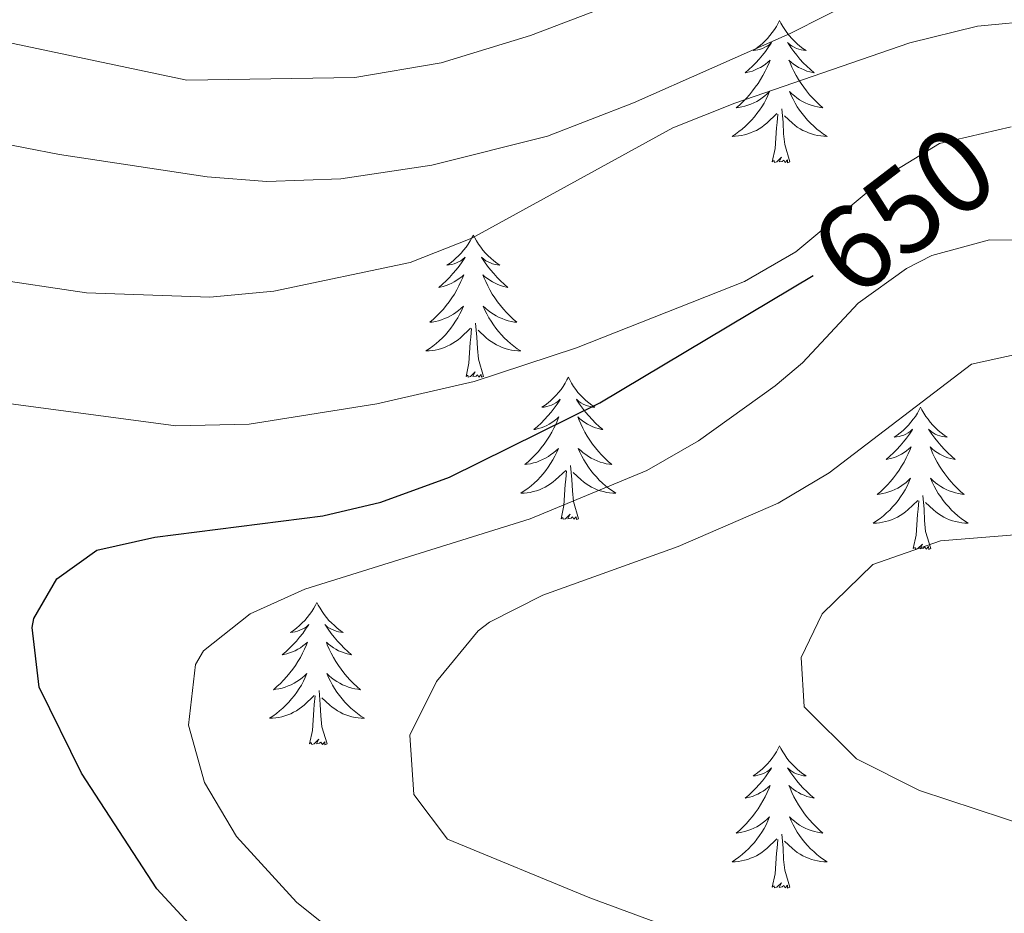
# Model space of a CAD drawing. Units: metres. Extents: x 627571 to 632081, y 706282 to 709335.
# Drawn here: x 630567 to 630650, y 707975 to 708050 of the extents above; entities that cross this region are included whole.
import ezdxf
from ezdxf.enums import TextEntityAlignment as Align

# ---------------------------------------------------------------- set-up
doc = ezdxf.new("R2010")
doc.units = ezdxf.units.M
doc.header["$MEASUREMENT"] = 0
for name, color, linetype, lineweight in [('Carátula', 7, 'Continuous', 5), ('Elementos auxiliares', 7, 'Continuous', 5), ('Entidades rústicas y varios', 7, 'Continuous', 5), ('Relieve y altimetría', 7, 'Continuous', 5), ('Textos de rotulación', 7, 'Continuous', 5)]:
    doc.layers.add(name, color=color, linetype=linetype, lineweight=lineweight)
doc.styles.add('Style-Helvetica-Narrow-Oblique', font='txt')

msp = doc.modelspace()

# ---------------------------------------------------------------- linework, layer by layer
at = {"layer": 'Carátula', "color": 7, "linetype": 'Continuous', "lineweight": 5}
msp.add_3dface([(627626.91, 706281.92), (632081.13, 706365.16), (632025.63, 709334.65), (627571.41, 709251.41)], dxfattribs=at)
at = {"layer": 'Elementos auxiliares', "color": 250, "linetype": 'Continuous', "lineweight": 5}
msp.add_3dface([(628492.24, 706692.04), (628449.59, 709005.37), (631872.3, 709069.36), (631916.09, 706756.03)], dxfattribs=at)
at = {"layer": 'Entidades rústicas y varios', "color": 92, "linetype": 'Continuous', "lineweight": 5, "flags": 128}
for points in [[(630630.88, 708050.01), (630630.77, 708049.79), (630630.62, 708049.51), (630630.45, 708049.25), (630630.27, 708048.99), (630630.07, 708048.74), (630629.87, 708048.5), (630629.65, 708048.28), (630629.42, 708048.06), (630629.18, 708047.86), (630628.93, 708047.67), (630628.67, 708047.49), (630628.87, 708047.51), (630629.07, 708047.55), (630629.27, 708047.61), (630629.46, 708047.67), (630629.65, 708047.76), (630629.83, 708047.86), (630630.01, 708047.97), (630630.21, 708048.16), (630630.17, 708048.1), (630629.94, 708047.75), (630629.7, 708047.42), (630629.44, 708047.09), (630629.17, 708046.77), (630628.89, 708046.47), (630628.6, 708046.17), (630628.3, 708045.89), (630627.99, 708045.62), (630628.11, 708045.64), (630628.35, 708045.7), (630628.6, 708045.77), (630628.83, 708045.86), (630629.06, 708045.97), (630629.29, 708046.08), (630629.5, 708046.21), (630629.71, 708046.36), (630629.91, 708046.52), (630630.09, 708046.69), (630630.01, 708046.47), (630629.85, 708046.1), (630629.68, 708045.75), (630629.49, 708045.4), (630629.29, 708045.06), (630629.08, 708044.73), (630628.85, 708044.41), (630628.62, 708044.1), (630628.37, 708043.79), (630628.1, 708043.5), (630627.83, 708043.22), (630627.54, 708042.95), (630627.24, 708042.69), (630627.44, 708042.72), (630627.71, 708042.77), (630627.97, 708042.83), (630628.23, 708042.91), (630628.48, 708043), (630628.73, 708043.11), (630628.97, 708043.23), (630629.21, 708043.37), (630629.43, 708043.52), (630629.65, 708043.69), (630629.85, 708043.86), (630630.05, 708044.05), (630629.91, 708043.72), (630629.75, 708043.4), (630629.58, 708043.09), (630629.4, 708042.78), (630629.2, 708042.49), (630628.99, 708042.2), (630628.77, 708041.92), (630628.53, 708041.65), (630628.29, 708041.39), (630628.03, 708041.15), (630627.76, 708040.91), (630627.48, 708040.69), (630627.19, 708040.48), (630626.9, 708040.29), (630627.17, 708040.3), (630627.43, 708040.33), (630627.69, 708040.37), (630627.95, 708040.42), (630628.21, 708040.5), (630628.46, 708040.58), (630628.7, 708040.69), (630628.94, 708040.8), (630629.17, 708040.93), (630629.39, 708041.08), (630629.6, 708041.24), (630629.81, 708041.41), (630630.65, 708042.21)], [(630630.88, 708050.01), (630630.99, 708049.79), (630631.15, 708049.51), (630631.32, 708049.25), (630631.5, 708048.99), (630631.69, 708048.74), (630631.9, 708048.5), (630632.12, 708048.28), (630632.35, 708048.06), (630632.59, 708047.86), (630632.84, 708047.67), (630633.1, 708047.49), (630632.9, 708047.51), (630632.7, 708047.55), (630632.5, 708047.61), (630632.3, 708047.67), (630632.11, 708047.76), (630631.93, 708047.86), (630631.76, 708047.97), (630631.55, 708048.16), (630631.6, 708048.1), (630631.83, 708047.75), (630632.07, 708047.42), (630632.33, 708047.09), (630632.59, 708046.77), (630632.87, 708046.47), (630633.17, 708046.17), (630633.47, 708045.89), (630633.78, 708045.62), (630633.66, 708045.64), (630633.41, 708045.7), (630633.17, 708045.77), (630632.93, 708045.86), (630632.7, 708045.97), (630632.48, 708046.08), (630632.26, 708046.21), (630632.06, 708046.36), (630631.86, 708046.52), (630631.67, 708046.69), (630631.76, 708046.47), (630631.92, 708046.1), (630632.09, 708045.75), (630632.27, 708045.4), (630632.47, 708045.06), (630632.68, 708044.73), (630632.91, 708044.41), (630633.15, 708044.1), (630633.4, 708043.79), (630633.67, 708043.5), (630633.94, 708043.22), (630634.23, 708042.95), (630634.52, 708042.69), (630634.33, 708042.72), (630634.06, 708042.77), (630633.8, 708042.83), (630633.54, 708042.91), (630633.28, 708043), (630633.04, 708043.11), (630632.79, 708043.23), (630632.56, 708043.37), (630632.34, 708043.52), (630632.12, 708043.69), (630631.91, 708043.86), (630631.72, 708044.05), (630631.86, 708043.72), (630632.01, 708043.4), (630632.18, 708043.09), (630632.37, 708042.78), (630632.56, 708042.49), (630632.77, 708042.2), (630633, 708041.92), (630633.23, 708041.65), (630633.48, 708041.39), (630633.74, 708041.15), (630634.01, 708040.91), (630634.28, 708040.69), (630634.57, 708040.48), (630634.86, 708040.29), (630634.6, 708040.3), (630634.33, 708040.33), (630634.07, 708040.37), (630633.81, 708040.42), (630633.56, 708040.5), (630633.31, 708040.58), (630633.07, 708040.69), (630632.83, 708040.8), (630632.6, 708040.93), (630632.37, 708041.08), (630632.16, 708041.24), (630631.96, 708041.41), (630631.3, 708042.03)], [(630631.73, 708038.16), (630631.31, 708039.6), (630631.21, 708040.5), (630631.17, 708041.45), (630631.07, 708042.61)], [(630630.26, 708038.16), (630630.51, 708039.27), (630630.62, 708041.02), (630630.67, 708041.45), (630630.73, 708042.17)], [(630631.73, 708038.16), (630631.56, 708038.09), (630631.54, 708038.33), (630631.35, 708038.11), (630631.23, 708038.31), (630631.11, 708038.2), (630630.84, 708038.15), (630631.03, 708038.54), (630630.65, 708038.16), (630630.46, 708038.11), (630630.42, 708038.27), (630630.26, 708038.16)], [(630605.23, 708032.02), (630605.11, 708031.8), (630604.96, 708031.53), (630604.79, 708031.26), (630604.61, 708031), (630604.41, 708030.76), (630604.21, 708030.52), (630603.99, 708030.29), (630603.76, 708030.08), (630603.52, 708029.87), (630603.27, 708029.68), (630603.01, 708029.5), (630603.21, 708029.53), (630603.41, 708029.57), (630603.61, 708029.62), (630603.8, 708029.69), (630603.99, 708029.77), (630604.17, 708029.87), (630604.35, 708029.99), (630604.55, 708030.18), (630604.51, 708030.11), (630604.28, 708029.77), (630604.04, 708029.43), (630603.78, 708029.1), (630603.51, 708028.79), (630603.23, 708028.48), (630602.94, 708028.19), (630602.64, 708027.91), (630602.33, 708027.63), (630602.45, 708027.66), (630602.7, 708027.72), (630602.94, 708027.79), (630603.17, 708027.88), (630603.41, 708027.98), (630603.63, 708028.1), (630603.85, 708028.23), (630604.05, 708028.37), (630604.25, 708028.53), (630604.44, 708028.7), (630604.35, 708028.48), (630604.19, 708028.12), (630604.02, 708027.76), (630603.84, 708027.42), (630603.64, 708027.08), (630603.42, 708026.75), (630603.2, 708026.42), (630602.96, 708026.11), (630602.71, 708025.81), (630602.44, 708025.52), (630602.17, 708025.24), (630601.88, 708024.97), (630601.58, 708024.71), (630601.78, 708024.73), (630602.05, 708024.78), (630602.31, 708024.84), (630602.57, 708024.92), (630602.82, 708025.02), (630603.07, 708025.12), (630603.31, 708025.25), (630603.55, 708025.39), (630603.77, 708025.53), (630603.99, 708025.7), (630604.19, 708025.87), (630604.39, 708026.06), (630604.25, 708025.74), (630604.09, 708025.41), (630603.92, 708025.1), (630603.74, 708024.8), (630603.54, 708024.5), (630603.33, 708024.21), (630603.11, 708023.93), (630602.88, 708023.67), (630602.63, 708023.41), (630602.37, 708023.16), (630602.1, 708022.93), (630601.82, 708022.71), (630601.53, 708022.5), (630601.25, 708022.31), (630601.51, 708022.31), (630601.77, 708022.34), (630602.03, 708022.38), (630602.29, 708022.44), (630602.55, 708022.51), (630602.8, 708022.6), (630603.04, 708022.7), (630603.28, 708022.82), (630603.51, 708022.95), (630603.73, 708023.09), (630603.95, 708023.25), (630604.15, 708023.42), (630605, 708024.22)], [(630605.23, 708032.02), (630605.34, 708031.8), (630605.49, 708031.53), (630605.66, 708031.26), (630605.84, 708031), (630606.03, 708030.76), (630606.24, 708030.52), (630606.46, 708030.29), (630606.69, 708030.08), (630606.93, 708029.87), (630607.18, 708029.68), (630607.44, 708029.5), (630607.24, 708029.53), (630607.04, 708029.57), (630606.84, 708029.62), (630606.65, 708029.69), (630606.46, 708029.77), (630606.28, 708029.87), (630606.1, 708029.99), (630605.9, 708030.18), (630605.94, 708030.11), (630606.17, 708029.77), (630606.41, 708029.43), (630606.67, 708029.1), (630606.93, 708028.79), (630607.21, 708028.48), (630607.51, 708028.19), (630607.81, 708027.91), (630608.12, 708027.63), (630608, 708027.66), (630607.75, 708027.72), (630607.51, 708027.79), (630607.27, 708027.88), (630607.04, 708027.98), (630606.82, 708028.1), (630606.61, 708028.23), (630606.4, 708028.37), (630606.2, 708028.53), (630606.01, 708028.7), (630606.1, 708028.48), (630606.26, 708028.12), (630606.43, 708027.76), (630606.61, 708027.42), (630606.81, 708027.08), (630607.03, 708026.75), (630607.25, 708026.42), (630607.49, 708026.11), (630607.74, 708025.81), (630608.01, 708025.52), (630608.28, 708025.24), (630608.57, 708024.97), (630608.87, 708024.71), (630608.67, 708024.73), (630608.4, 708024.78), (630608.14, 708024.84), (630607.88, 708024.92), (630607.63, 708025.02), (630607.38, 708025.12), (630607.14, 708025.25), (630606.9, 708025.39), (630606.68, 708025.53), (630606.46, 708025.7), (630606.26, 708025.87), (630606.06, 708026.06), (630606.2, 708025.74), (630606.36, 708025.41), (630606.53, 708025.1), (630606.71, 708024.8), (630606.91, 708024.5), (630607.12, 708024.21), (630607.34, 708023.93), (630607.57, 708023.67), (630607.82, 708023.41), (630608.08, 708023.16), (630608.35, 708022.93), (630608.63, 708022.71), (630608.91, 708022.5), (630609.21, 708022.31), (630608.94, 708022.31), (630608.68, 708022.34), (630608.41, 708022.38), (630608.16, 708022.44), (630607.9, 708022.51), (630607.65, 708022.6), (630607.41, 708022.7), (630607.17, 708022.82), (630606.94, 708022.95), (630606.72, 708023.09), (630606.5, 708023.25), (630606.3, 708023.42), (630605.64, 708024.04)], [(630604.61, 708020.17), (630604.85, 708021.29), (630604.96, 708023.03), (630605.01, 708023.46), (630605.07, 708024.19)], [(630606.08, 708020.17), (630605.65, 708021.61), (630605.56, 708022.51), (630605.51, 708023.46), (630605.41, 708024.63)], [(630606.08, 708020.17), (630605.9, 708020.1), (630605.88, 708020.34), (630605.69, 708020.12), (630605.57, 708020.32), (630605.45, 708020.21), (630605.18, 708020.16), (630605.38, 708020.55), (630604.99, 708020.17), (630604.8, 708020.12), (630604.76, 708020.28), (630604.61, 708020.17)], [(630613.19, 708020.1), (630613.07, 708019.88), (630612.92, 708019.61), (630612.75, 708019.34), (630612.57, 708019.09), (630612.37, 708018.84), (630612.17, 708018.6), (630611.95, 708018.37), (630611.72, 708018.16), (630611.48, 708017.95), (630611.23, 708017.76), (630610.97, 708017.59), (630611.17, 708017.61), (630611.37, 708017.65), (630611.57, 708017.7), (630611.76, 708017.77), (630611.95, 708017.85), (630612.13, 708017.95), (630612.31, 708018.07), (630612.51, 708018.26), (630612.47, 708018.19), (630612.24, 708017.85), (630612, 708017.51), (630611.74, 708017.19), (630611.47, 708016.87), (630611.19, 708016.56), (630610.9, 708016.27), (630610.6, 708015.99), (630610.29, 708015.72), (630610.41, 708015.74), (630610.66, 708015.8), (630610.9, 708015.87), (630611.13, 708015.96), (630611.37, 708016.06), (630611.59, 708016.18), (630611.81, 708016.31), (630612.01, 708016.45), (630612.21, 708016.61), (630612.4, 708016.78), (630612.31, 708016.56), (630612.15, 708016.2), (630611.98, 708015.85), (630611.8, 708015.5), (630611.6, 708015.16), (630611.38, 708014.83), (630611.16, 708014.51), (630610.92, 708014.19), (630610.67, 708013.89), (630610.4, 708013.6), (630610.13, 708013.32), (630609.84, 708013.05), (630609.54, 708012.79), (630609.74, 708012.81), (630610.01, 708012.86), (630610.27, 708012.92), (630610.53, 708013), (630610.78, 708013.1), (630611.03, 708013.21), (630611.27, 708013.33), (630611.51, 708013.47), (630611.73, 708013.62), (630611.95, 708013.78), (630612.15, 708013.96), (630612.35, 708014.14), (630612.21, 708013.82), (630612.05, 708013.5), (630611.88, 708013.18), (630611.7, 708012.88), (630611.5, 708012.58), (630611.29, 708012.29), (630611.07, 708012.01), (630610.84, 708011.75), (630610.59, 708011.49), (630610.33, 708011.24), (630610.06, 708011.01), (630609.78, 708010.79), (630609.49, 708010.58), (630609.21, 708010.39), (630609.47, 708010.4), (630609.73, 708010.42), (630609.99, 708010.46), (630610.25, 708010.52), (630610.51, 708010.59), (630610.76, 708010.68), (630611, 708010.78), (630611.24, 708010.9), (630611.47, 708011.03), (630611.69, 708011.17), (630611.91, 708011.33), (630612.11, 708011.5), (630612.96, 708012.3)], [(630613.19, 708020.1), (630613.3, 708019.88), (630613.45, 708019.61), (630613.62, 708019.34), (630613.8, 708019.09), (630613.99, 708018.84), (630614.2, 708018.6), (630614.42, 708018.37), (630614.65, 708018.16), (630614.89, 708017.95), (630615.14, 708017.76), (630615.4, 708017.59), (630615.2, 708017.61), (630615, 708017.65), (630614.8, 708017.7), (630614.61, 708017.77), (630614.42, 708017.85), (630614.24, 708017.95), (630614.06, 708018.07), (630613.86, 708018.26), (630613.9, 708018.19), (630614.13, 708017.85), (630614.37, 708017.51), (630614.63, 708017.19), (630614.89, 708016.87), (630615.17, 708016.56), (630615.47, 708016.27), (630615.77, 708015.99), (630616.08, 708015.72), (630615.96, 708015.74), (630615.71, 708015.8), (630615.47, 708015.87), (630615.23, 708015.96), (630615, 708016.06), (630614.78, 708016.18), (630614.57, 708016.31), (630614.36, 708016.45), (630614.16, 708016.61), (630613.97, 708016.78), (630614.06, 708016.56), (630614.22, 708016.2), (630614.39, 708015.85), (630614.57, 708015.5), (630614.77, 708015.16), (630614.99, 708014.83), (630615.21, 708014.51), (630615.45, 708014.19), (630615.7, 708013.89), (630615.97, 708013.6), (630616.24, 708013.32), (630616.53, 708013.05), (630616.83, 708012.79), (630616.63, 708012.81), (630616.36, 708012.86), (630616.1, 708012.92), (630615.84, 708013), (630615.59, 708013.1), (630615.34, 708013.21), (630615.1, 708013.33), (630614.86, 708013.47), (630614.64, 708013.62), (630614.42, 708013.78), (630614.22, 708013.96), (630614.02, 708014.14), (630614.16, 708013.82), (630614.32, 708013.5), (630614.49, 708013.18), (630614.67, 708012.88), (630614.87, 708012.58), (630615.08, 708012.29), (630615.3, 708012.01), (630615.53, 708011.75), (630615.78, 708011.49), (630616.04, 708011.24), (630616.31, 708011.01), (630616.59, 708010.79), (630616.87, 708010.58), (630617.17, 708010.39), (630616.9, 708010.4), (630616.64, 708010.42), (630616.37, 708010.46), (630616.12, 708010.52), (630615.86, 708010.59), (630615.61, 708010.68), (630615.37, 708010.78), (630615.13, 708010.9), (630614.9, 708011.03), (630614.68, 708011.17), (630614.46, 708011.33), (630614.26, 708011.5), (630613.6, 708012.12)], [(630642.7, 708017.59), (630642.59, 708017.37), (630642.43, 708017.1), (630642.27, 708016.83), (630642.08, 708016.58), (630641.89, 708016.33), (630641.68, 708016.09), (630641.46, 708015.87), (630641.23, 708015.65), (630640.99, 708015.45), (630640.74, 708015.25), (630640.48, 708015.08), (630640.68, 708015.1), (630640.89, 708015.14), (630641.08, 708015.19), (630641.28, 708015.26), (630641.47, 708015.35), (630641.65, 708015.45), (630641.82, 708015.56), (630642.03, 708015.75), (630641.99, 708015.68), (630641.76, 708015.34), (630641.51, 708015), (630641.26, 708014.68), (630640.99, 708014.36), (630640.71, 708014.06), (630640.42, 708013.76), (630640.11, 708013.48), (630639.8, 708013.21), (630639.93, 708013.23), (630640.17, 708013.29), (630640.41, 708013.36), (630640.65, 708013.45), (630640.88, 708013.55), (630641.1, 708013.67), (630641.32, 708013.8), (630641.53, 708013.95), (630641.72, 708014.1), (630641.91, 708014.27), (630641.82, 708014.05), (630641.67, 708013.69), (630641.5, 708013.34), (630641.31, 708012.99), (630641.11, 708012.65), (630640.9, 708012.32), (630640.67, 708012), (630640.43, 708011.69), (630640.18, 708011.38), (630639.92, 708011.09), (630639.64, 708010.81), (630639.36, 708010.54), (630639.06, 708010.28), (630639.25, 708010.31), (630639.52, 708010.35), (630639.79, 708010.42), (630640.04, 708010.49), (630640.3, 708010.59), (630640.55, 708010.7), (630640.79, 708010.82), (630641.02, 708010.96), (630641.25, 708011.11), (630641.46, 708011.27), (630641.67, 708011.45), (630641.86, 708011.64), (630641.72, 708011.31), (630641.57, 708010.99), (630641.4, 708010.67), (630641.22, 708010.37), (630641.02, 708010.07), (630640.81, 708009.78), (630640.59, 708009.51), (630640.35, 708009.24), (630640.11, 708008.98), (630639.85, 708008.73), (630639.58, 708008.5), (630639.3, 708008.28), (630639.01, 708008.07), (630638.72, 708007.88), (630638.99, 708007.89), (630639.25, 708007.91), (630639.51, 708007.95), (630639.77, 708008.01), (630640.02, 708008.08), (630640.27, 708008.17), (630640.52, 708008.27), (630640.76, 708008.39), (630640.99, 708008.52), (630641.21, 708008.67), (630641.42, 708008.82), (630641.62, 708008.99), (630642.47, 708009.79)], [(630642.7, 708017.59), (630642.81, 708017.37), (630642.97, 708017.1), (630643.13, 708016.83), (630643.32, 708016.58), (630643.51, 708016.33), (630643.72, 708016.09), (630643.94, 708015.87), (630644.17, 708015.65), (630644.41, 708015.45), (630644.66, 708015.25), (630644.92, 708015.08), (630644.72, 708015.1), (630644.51, 708015.14), (630644.32, 708015.19), (630644.12, 708015.26), (630643.93, 708015.35), (630643.75, 708015.45), (630643.58, 708015.56), (630643.37, 708015.75), (630643.41, 708015.68), (630643.64, 708015.34), (630643.89, 708015), (630644.14, 708014.68), (630644.41, 708014.36), (630644.69, 708014.06), (630644.98, 708013.76), (630645.29, 708013.48), (630645.6, 708013.21), (630645.47, 708013.23), (630645.23, 708013.29), (630644.99, 708013.36), (630644.75, 708013.45), (630644.52, 708013.55), (630644.3, 708013.67), (630644.08, 708013.8), (630643.87, 708013.95), (630643.68, 708014.1), (630643.49, 708014.27), (630643.58, 708014.05), (630643.73, 708013.69), (630643.9, 708013.34), (630644.09, 708012.99), (630644.29, 708012.65), (630644.5, 708012.32), (630644.73, 708012), (630644.97, 708011.69), (630645.22, 708011.38), (630645.48, 708011.09), (630645.76, 708010.81), (630646.04, 708010.54), (630646.34, 708010.28), (630646.15, 708010.31), (630645.88, 708010.35), (630645.61, 708010.42), (630645.36, 708010.49), (630645.1, 708010.59), (630644.85, 708010.7), (630644.61, 708010.82), (630644.38, 708010.96), (630644.15, 708011.11), (630643.94, 708011.27), (630643.73, 708011.45), (630643.54, 708011.64), (630643.68, 708011.31), (630643.83, 708010.99), (630644, 708010.67), (630644.18, 708010.37), (630644.38, 708010.07), (630644.59, 708009.78), (630644.81, 708009.51), (630645.05, 708009.24), (630645.29, 708008.98), (630645.55, 708008.73), (630645.82, 708008.5), (630646.1, 708008.28), (630646.39, 708008.07), (630646.68, 708007.88), (630646.41, 708007.89), (630646.15, 708007.91), (630645.89, 708007.95), (630645.63, 708008.01), (630645.38, 708008.08), (630645.13, 708008.17), (630644.88, 708008.27), (630644.64, 708008.39), (630644.41, 708008.52), (630644.19, 708008.67), (630643.98, 708008.82), (630643.78, 708008.99), (630643.12, 708009.61)], [(630614.04, 708008.25), (630613.61, 708009.69), (630613.52, 708010.59), (630613.47, 708011.54), (630613.37, 708012.71)], [(630612.57, 708008.25), (630612.81, 708009.37), (630612.92, 708011.11), (630612.97, 708011.54), (630613.03, 708012.27)], [(630643.55, 708005.74), (630643.12, 708007.18), (630643.03, 708008.09), (630642.99, 708009.04), (630642.88, 708010.2)], [(630642.08, 708005.74), (630642.33, 708006.86), (630642.44, 708008.6), (630642.49, 708009.04), (630642.55, 708009.76)], [(630614.04, 708008.25), (630613.86, 708008.18), (630613.84, 708008.42), (630613.65, 708008.2), (630613.53, 708008.4), (630613.41, 708008.29), (630613.14, 708008.24), (630613.34, 708008.63), (630612.95, 708008.25), (630612.76, 708008.2), (630612.72, 708008.36), (630612.57, 708008.25)], [(630643.55, 708005.74), (630643.38, 708005.67), (630643.36, 708005.91), (630643.17, 708005.69), (630643.05, 708005.89), (630642.93, 708005.79), (630642.66, 708005.73), (630642.85, 708006.13), (630642.47, 708005.75), (630642.28, 708005.69), (630642.24, 708005.85), (630642.08, 708005.74)], [(630592.12, 708001.23), (630592.01, 708001.01), (630591.85, 708000.74), (630591.68, 708000.47), (630591.5, 708000.22), (630591.31, 707999.97), (630591.1, 707999.73), (630590.88, 707999.51), (630590.65, 707999.29), (630590.41, 707999.09), (630590.16, 707998.89), (630589.9, 707998.72), (630590.1, 707998.74), (630590.3, 707998.78), (630590.5, 707998.83), (630590.7, 707998.9), (630590.89, 707998.99), (630591.07, 707999.09), (630591.24, 707999.2), (630591.45, 707999.39), (630591.4, 707999.32), (630591.17, 707998.98), (630590.93, 707998.64), (630590.67, 707998.32), (630590.41, 707998), (630590.13, 707997.7), (630589.83, 707997.4), (630589.53, 707997.12), (630589.22, 707996.85), (630589.34, 707996.87), (630589.59, 707996.93), (630589.83, 707997), (630590.07, 707997.09), (630590.3, 707997.19), (630590.52, 707997.31), (630590.74, 707997.44), (630590.94, 707997.59), (630591.14, 707997.74), (630591.33, 707997.91), (630591.24, 707997.69), (630591.08, 707997.33), (630590.91, 707996.98), (630590.73, 707996.63), (630590.53, 707996.29), (630590.32, 707995.96), (630590.09, 707995.64), (630589.85, 707995.33), (630589.6, 707995.02), (630589.33, 707994.73), (630589.06, 707994.45), (630588.77, 707994.18), (630588.48, 707993.92), (630588.67, 707993.95), (630588.94, 707993.99), (630589.2, 707994.06), (630589.46, 707994.13), (630589.72, 707994.23), (630589.96, 707994.34), (630590.21, 707994.46), (630590.44, 707994.6), (630590.66, 707994.75), (630590.88, 707994.91), (630591.09, 707995.09), (630591.28, 707995.28), (630591.14, 707994.95), (630590.99, 707994.63), (630590.82, 707994.31), (630590.63, 707994.01), (630590.44, 707993.71), (630590.23, 707993.42), (630590, 707993.15), (630589.77, 707992.88), (630589.52, 707992.62), (630589.26, 707992.37), (630588.99, 707992.14), (630588.72, 707991.92), (630588.43, 707991.71), (630588.14, 707991.52), (630588.4, 707991.53), (630588.67, 707991.55), (630588.93, 707991.59), (630589.19, 707991.65), (630589.44, 707991.72), (630589.69, 707991.81), (630589.93, 707991.91), (630590.17, 707992.03), (630590.4, 707992.16), (630590.63, 707992.31), (630590.84, 707992.46), (630591.04, 707992.63), (630591.89, 707993.43)], [(630592.12, 708001.23), (630592.23, 708001.01), (630592.38, 708000.74), (630592.55, 708000.47), (630592.73, 708000.22), (630592.93, 707999.97), (630593.13, 707999.73), (630593.35, 707999.51), (630593.58, 707999.29), (630593.82, 707999.09), (630594.07, 707998.89), (630594.33, 707998.72), (630594.13, 707998.74), (630593.93, 707998.78), (630593.73, 707998.83), (630593.54, 707998.9), (630593.35, 707998.99), (630593.17, 707999.09), (630592.99, 707999.2), (630592.79, 707999.39), (630592.83, 707999.32), (630593.06, 707998.98), (630593.3, 707998.64), (630593.56, 707998.32), (630593.83, 707998), (630594.11, 707997.7), (630594.4, 707997.4), (630594.7, 707997.12), (630595.01, 707996.85), (630594.89, 707996.87), (630594.65, 707996.93), (630594.4, 707997), (630594.17, 707997.09), (630593.94, 707997.19), (630593.71, 707997.31), (630593.5, 707997.44), (630593.29, 707997.59), (630593.09, 707997.74), (630592.91, 707997.91), (630592.99, 707997.69), (630593.15, 707997.33), (630593.32, 707996.98), (630593.51, 707996.63), (630593.71, 707996.29), (630593.92, 707995.96), (630594.15, 707995.64), (630594.38, 707995.33), (630594.63, 707995.02), (630594.9, 707994.73), (630595.17, 707994.45), (630595.46, 707994.18), (630595.76, 707993.92), (630595.56, 707993.95), (630595.29, 707993.99), (630595.03, 707994.06), (630594.77, 707994.13), (630594.52, 707994.23), (630594.27, 707994.34), (630594.03, 707994.46), (630593.79, 707994.6), (630593.57, 707994.75), (630593.35, 707994.91), (630593.15, 707995.09), (630592.95, 707995.28), (630593.09, 707994.95), (630593.25, 707994.63), (630593.42, 707994.31), (630593.6, 707994.01), (630593.8, 707993.71), (630594.01, 707993.42), (630594.23, 707993.15), (630594.47, 707992.88), (630594.71, 707992.62), (630594.97, 707992.37), (630595.24, 707992.14), (630595.52, 707991.92), (630595.81, 707991.71), (630596.1, 707991.52), (630595.83, 707991.53), (630595.57, 707991.55), (630595.31, 707991.59), (630595.05, 707991.65), (630594.79, 707991.72), (630594.54, 707991.81), (630594.3, 707991.91), (630594.06, 707992.03), (630593.83, 707992.16), (630593.61, 707992.31), (630593.4, 707992.46), (630593.19, 707992.63), (630592.53, 707993.25)], [(630592.97, 707989.38), (630592.54, 707990.82), (630592.45, 707991.73), (630592.4, 707992.68), (630592.3, 707993.84)], [(630591.5, 707989.38), (630591.74, 707990.5), (630591.86, 707992.24), (630591.9, 707992.68), (630591.97, 707993.4)], [(630592.97, 707989.38), (630592.79, 707989.31), (630592.77, 707989.55), (630592.59, 707989.33), (630592.46, 707989.53), (630592.34, 707989.43), (630592.07, 707989.37), (630592.27, 707989.77), (630591.88, 707989.39), (630591.7, 707989.33), (630591.65, 707989.49), (630591.5, 707989.38)], [(630630.88, 707989.21), (630630.77, 707988.99), (630630.62, 707988.71), (630630.45, 707988.45), (630630.27, 707988.19), (630630.07, 707987.94), (630629.87, 707987.71), (630629.65, 707987.48), (630629.42, 707987.26), (630629.18, 707987.06), (630628.93, 707986.87), (630628.67, 707986.69), (630628.87, 707986.71), (630629.07, 707986.75), (630629.27, 707986.81), (630629.46, 707986.88), (630629.65, 707986.96), (630629.83, 707987.06), (630630.01, 707987.17), (630630.21, 707987.36), (630630.17, 707987.3), (630629.94, 707986.95), (630629.7, 707986.62), (630629.44, 707986.29), (630629.17, 707985.98), (630628.89, 707985.67), (630628.6, 707985.38), (630628.3, 707985.09), (630627.99, 707984.82), (630628.11, 707984.85), (630628.35, 707984.9), (630628.6, 707984.98), (630628.83, 707985.07), (630629.06, 707985.17), (630629.29, 707985.29), (630629.5, 707985.42), (630629.71, 707985.56), (630629.91, 707985.72), (630630.09, 707985.89), (630630.01, 707985.67), (630629.85, 707985.31), (630629.68, 707984.95), (630629.49, 707984.61), (630629.29, 707984.27), (630629.08, 707983.93), (630628.85, 707983.61), (630628.62, 707983.3), (630628.37, 707983), (630628.1, 707982.71), (630627.83, 707982.42), (630627.54, 707982.15), (630627.24, 707981.9), (630627.44, 707981.92), (630627.71, 707981.97), (630627.97, 707982.03), (630628.23, 707982.11), (630628.48, 707982.2), (630628.73, 707982.31), (630628.97, 707982.43), (630629.21, 707982.57), (630629.43, 707982.72), (630629.65, 707982.89), (630629.85, 707983.06), (630630.05, 707983.25), (630629.91, 707982.92), (630629.75, 707982.6), (630629.58, 707982.29), (630629.4, 707981.98), (630629.2, 707981.69), (630628.99, 707981.4), (630628.77, 707981.12), (630628.53, 707980.85), (630628.29, 707980.59), (630628.03, 707980.35), (630627.76, 707980.12), (630627.48, 707979.89), (630627.19, 707979.69), (630626.9, 707979.49), (630627.17, 707979.5), (630627.43, 707979.53), (630627.69, 707979.57), (630627.95, 707979.63), (630628.21, 707979.7), (630628.46, 707979.79), (630628.7, 707979.89), (630628.94, 707980), (630629.17, 707980.13), (630629.39, 707980.28), (630629.6, 707980.44), (630629.81, 707980.61), (630630.65, 707981.41)], [(630630.88, 707989.21), (630630.99, 707988.99), (630631.15, 707988.71), (630631.32, 707988.45), (630631.5, 707988.19), (630631.69, 707987.94), (630631.9, 707987.71), (630632.12, 707987.48), (630632.35, 707987.26), (630632.59, 707987.06), (630632.84, 707986.87), (630633.1, 707986.69), (630632.9, 707986.71), (630632.7, 707986.75), (630632.5, 707986.81), (630632.3, 707986.88), (630632.11, 707986.96), (630631.93, 707987.06), (630631.76, 707987.17), (630631.55, 707987.36), (630631.6, 707987.3), (630631.83, 707986.95), (630632.07, 707986.62), (630632.33, 707986.29), (630632.59, 707985.98), (630632.87, 707985.67), (630633.17, 707985.38), (630633.47, 707985.09), (630633.78, 707984.82), (630633.66, 707984.85), (630633.41, 707984.9), (630633.17, 707984.98), (630632.93, 707985.07), (630632.7, 707985.17), (630632.48, 707985.29), (630632.26, 707985.42), (630632.06, 707985.56), (630631.86, 707985.72), (630631.67, 707985.89), (630631.76, 707985.67), (630631.92, 707985.31), (630632.09, 707984.95), (630632.27, 707984.61), (630632.47, 707984.27), (630632.68, 707983.93), (630632.91, 707983.61), (630633.15, 707983.3), (630633.4, 707983), (630633.67, 707982.71), (630633.94, 707982.42), (630634.23, 707982.15), (630634.52, 707981.9), (630634.33, 707981.92), (630634.06, 707981.97), (630633.8, 707982.03), (630633.54, 707982.11), (630633.28, 707982.2), (630633.04, 707982.31), (630632.79, 707982.43), (630632.56, 707982.57), (630632.34, 707982.72), (630632.12, 707982.89), (630631.91, 707983.06), (630631.72, 707983.25), (630631.86, 707982.92), (630632.01, 707982.6), (630632.18, 707982.29), (630632.37, 707981.98), (630632.56, 707981.69), (630632.77, 707981.4), (630633, 707981.12), (630633.23, 707980.85), (630633.48, 707980.59), (630633.74, 707980.35), (630634.01, 707980.12), (630634.28, 707979.89), (630634.57, 707979.69), (630634.86, 707979.49), (630634.6, 707979.5), (630634.33, 707979.53), (630634.07, 707979.57), (630633.81, 707979.63), (630633.56, 707979.7), (630633.31, 707979.79), (630633.07, 707979.89), (630632.83, 707980), (630632.6, 707980.13), (630632.37, 707980.28), (630632.16, 707980.44), (630631.96, 707980.61), (630631.3, 707981.23)], [(630630.26, 707977.36), (630630.51, 707978.48), (630630.62, 707980.22), (630630.67, 707980.65), (630630.73, 707981.37)], [(630631.73, 707977.36), (630631.31, 707978.8), (630631.21, 707979.7), (630631.17, 707980.65), (630631.07, 707981.81)], [(630631.73, 707977.36), (630631.56, 707977.29), (630631.54, 707977.53), (630631.35, 707977.31), (630631.23, 707977.51), (630631.11, 707977.4), (630630.84, 707977.35), (630631.03, 707977.74), (630630.65, 707977.36), (630630.46, 707977.31), (630630.42, 707977.47), (630630.26, 707977.36)]]:
    msp.add_lwpolyline(points, dxfattribs=at)
at = {"layer": 'Relieve y altimetría', "color": 30, "linetype": 'Continuous', "lineweight": 5, "flags": 128}
for points, elevation in [([(630556.58, 708050.21), (630581.23, 708045), (630595.3, 708045.23), (630602.53, 708046.47), (630610.01, 708048.75), (630625.37, 708054.61), (630637.74, 708060.19), (630645.74, 708063.33), (630653.91, 708065.43), (630660.87, 708066.54), (630667.99, 708067.08), (630669.8, 708066.9), (630674.6, 708065.51), (630680.2, 708063.39), (630687.42, 708059.82), (630689.63, 708058.15), (630693.24, 708054.69), (630701.49, 708045.57), (630716.07, 708025.1), (630726.68, 708009.54), (630731.37, 708002.1)], 630), ([(630556.13, 708041.58), (630570.54, 708038.78), (630582.92, 708036.91), (630587.91, 708036.51), (630594.13, 708036.74), (630601.75, 708037.87), (630611.44, 708040.31), (630618.65, 708043.1), (630631.76, 708048.93), (630637.76, 708051.96), (630643.59, 708054.3), (630649.52, 708056.03), (630655.12, 708056.9)], 635), ([(630564.55, 708028.41), (630572.8, 708027.17), (630583.16, 708026.82), (630588.51, 708027.33), (630599.93, 708029.72), (630605.09, 708031.76), (630621.94, 708041), (630627.13, 708043.08), (630641.79, 708048.14), (630647.46, 708049.53), (630652.81, 708050.04), (630658.78, 708049.28), (630666.32, 708047.5), (630670.96, 708045.61), (630678.06, 708041.46), (630685.25, 708036.62), (630691.18, 708031.69), (630698.02, 708025.22), (630703.48, 708018.75), (630707.9, 708012.08), (630719.8, 707991.47), (630726.14, 707978.62), (630729.76, 707967.48)], 640), ([(630562.48, 708018.41), (630580.29, 708016.04), (630586.44, 708016.18), (630597.13, 708017.89), (630605.3, 708019.75), (630613.88, 708022.56), (630627.95, 708028.14), (630632.24, 708030.61), (630639.99, 708037.07), (630644.27, 708039.71), (630650.29, 708041.1)], 645), ([(630599.65, 707968.72), (630590.42, 707976.1), (630585.37, 707981.61), (630582.7, 707986.14), (630581.35, 707990.96), (630581.95, 707996.04), (630582.61, 707997.19), (630586.53, 708000.28), (630591.1, 708002.34), (630609.99, 708008.23), (630619.75, 708012.3), (630624.09, 708014.78), (630630.51, 708019.38), (630632.81, 708021.32), (630637.48, 708026.31), (630641.52, 708029.23), (630643.63, 708030.3), (630648.46, 708031.63), (630654.06, 708031.59)], 655), ([(630638.51, 707967.79), (630614.98, 707976.48), (630603.07, 707981.38), (630600.25, 707985.13), (630599.9, 707990.12), (630602.13, 707994.6), (630605.63, 707998.86), (630606.57, 707999.57), (630611.04, 708001.84), (630622.39, 708005.93), (630630.76, 708009.54), (630635.05, 708012.1), (630646.97, 708021.2), (630651.93, 708022.28), (630653.26, 708022.08), (630657.78, 708020.08), (630661.69, 708016.96), (630665.12, 708012.39), (630669.08, 708004.72), (630671.71, 708000.47), (630678.98, 707990.64), (630681.66, 707985.16), (630682.46, 707980.21), (630681.57, 707974.53)], 660), ([(630652.09, 707982.35), (630642.6, 707985.47), (630637.34, 707988.13), (630632.93, 707992.48), (630632.69, 707996.62), (630634.45, 708000.28), (630638.7, 708004.4), (630644.36, 708006.39), (630650.92, 708006.93), (630655.89, 708006.57), (630657.32, 708006.26), (630661.76, 708004.02), (630663.16, 708002.81), (630666.12, 707998.79), (630668.06, 707993.48), (630668.23, 707988.48), (630667.99, 707987.01), (630665.87, 707982.43), (630665.31, 707982.04), (630663.07, 707981.57), (630658.09, 707981.15), (630652.09, 707982.35)], 665)]:
    msp.add_lwpolyline(points, dxfattribs=dict(at, elevation=elevation))
at = {"layer": 'Relieve y altimetría', "color": 30, "linetype": 'Continuous', "lineweight": 25, "elevation": 650, "flags": 128}
msp.add_lwpolyline([(630586.52, 707968.77), (630578.71, 707977.24), (630572.4, 707986.92), (630568.85, 707994.12), (630568.26, 707999.12), (630568.41, 707999.9), (630570.34, 708003.21), (630573.67, 708005.6), (630578.54, 708006.71), (630592.62, 708008.49), (630597.48, 708009.63), (630603.23, 708011.73), (630615.82, 708017.96), (630633.7, 708028.64)], dxfattribs=at)

# ---------------------------------------------------------------- texts
at = {"layer": 'Textos de rotulación', "color": 27, "linetype": 'Continuous', "lineweight": 5, "style": 'Style-Helvetica-Narrow-Oblique'}
msp.add_text('650', height=7, rotation=37.3884, dxfattribs=at).set_placement((630641.268, 708034.116, 650), align=Align.MIDDLE_CENTER)

doc.saveas('drawing.dxf')
